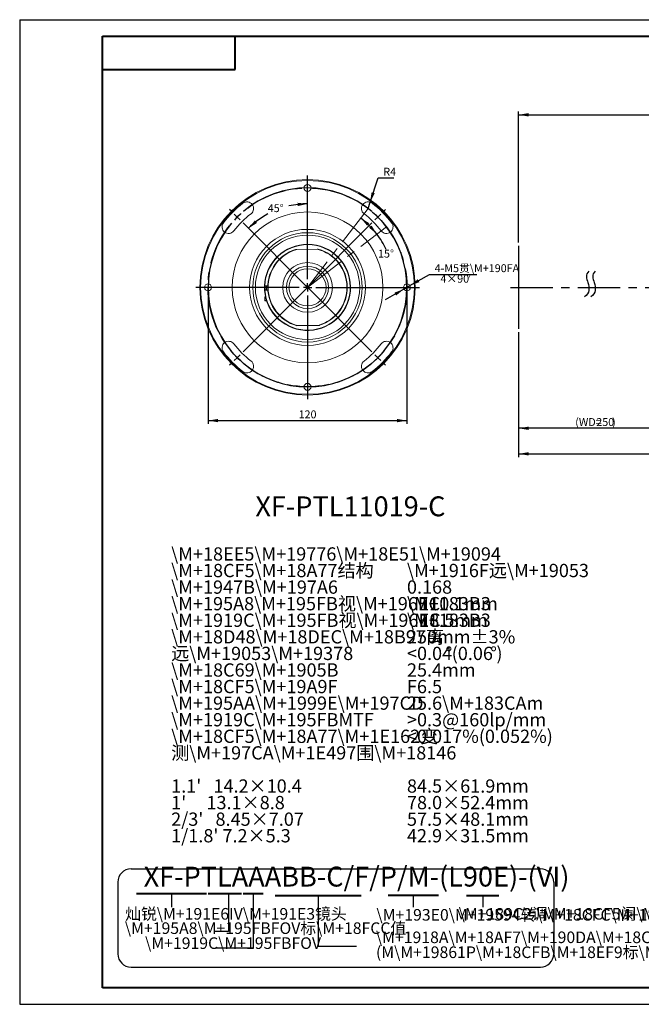
# Model space of a CAD drawing. Units: millimetres. Extents: x 0 to 490, y 0 to 297.
# Drawn here: x 0 to 188, y 0 to 297 of the extents above; entities that cross this region are included whole.
import ezdxf

# ---------------------------------------------------------------- set-up
doc = ezdxf.new("R2010")
doc.units = ezdxf.units.MM
doc.linetypes.add('CENTERX2', pattern=[20.32, 12.7, -2.54, 2.54, -2.54])
doc.layers.add('FORMAT', color=7, linetype='Continuous')
doc.styles.add('SLDTEXTSTYLE0', font='TXT', dxfattribs={"width": 0.7})
doc.styles.add('SLDTEXTSTYLE1', font='TXT', dxfattribs={"width": 0.7, "bigfont": 'bigfont'})
doc.styles.add('SLDTEXTSTYLE2', font='TXT', dxfattribs={"width": 0.633333})
doc.dimstyles.new('SLDDIMSTYLE0', dxfattribs={"dimtxt": 2.728516, "dimasz": 3, "dimexe": 0, "dimexo": 0.0625, "dimgap": 0.682129, "dimtad": 1, "dimdec": 1, "dimlfac": 2, "dimrnd": 1e-09, "dimzin": 12, "dimdsep": 46, "dimtxsty": 'SLDTEXTSTYLE0', "dimsah": 1, "dimcen": 0.09, "dimadec": 0, "dimazin": 3, "dimtfac": 1, "dimtofl": 0, "dimtmove": 0, "dimatfit": 3, "dimfxl": 0, "dimfrac": 2, "dimtolj": 1, "dimtzin": 12, "dimarcsym": 0})
doc.dimstyles.new('SLDDIMSTYLE4', dxfattribs={"dimtxt": 2.728516, "dimasz": 3, "dimexe": 0, "dimexo": 0.0625, "dimgap": 0.682129, "dimtad": 0, "dimtih": 1, "dimtoh": 1, "dimdec": 4, "dimlfac": 2, "dimzin": 12, "dimdsep": 46, "dimtxsty": 'SLDTEXTSTYLE0', "dimsah": 1, "dimcen": 0.09, "dimazin": 3, "dimtfac": 1, "dimtofl": 0, "dimtmove": 0, "dimatfit": 3, "dimfxl": 0, "dimfrac": 2, "dimtolj": 1, "dimtzin": 12, "dimarcsym": 0})
doc.dimstyles.new('SLDDIMSTYLE5', dxfattribs={"dimtxt": 2.728516, "dimasz": 3, "dimexe": 0, "dimexo": 0.0625, "dimgap": 0.682129, "dimtad": 0, "dimtih": 1, "dimtoh": 1, "dimdec": 6, "dimlfac": 2, "dimrnd": 1e-09, "dimzin": 12, "dimdsep": 46, "dimtxsty": 'SLDTEXTSTYLE0', "dimsah": 1, "dimcen": 0, "dimadec": 0, "dimazin": 3, "dimtfac": 1, "dimtmove": 0, "dimatfit": 3, "dimfxl": 0, "dimfrac": 2, "dimtolj": 1, "dimtzin": 12, "dimarcsym": 0})
doc.dimstyles.new('SLDDIMSTYLE6', dxfattribs={"dimtxt": 2.728516, "dimasz": 3, "dimexe": 0, "dimexo": 0.0625, "dimgap": 0.682129, "dimtad": 0, "dimtih": 1, "dimtoh": 1, "dimdec": 1, "dimlfac": 2, "dimrnd": 1e-09, "dimzin": 12, "dimdsep": 46, "dimtxsty": 'SLDTEXTSTYLE0', "dimsah": 1, "dimcen": 0, "dimadec": 0, "dimazin": 3, "dimtfac": 1, "dimtofl": 0, "dimtmove": 0, "dimatfit": 3, "dimfxl": 0, "dimfrac": 2, "dimtolj": 1, "dimtzin": 12, "dimarcsym": 0})

# ---------------------------------------------------------------- blocks, each defined once
blk = doc.blocks.new('SW_NOTE_0')
at = {"layer": 'FORMAT', "color": 0, "char_height": 17.5, "attachment_point": 1, "style": 'SLDTEXTSTYLE1'}
for s, insert in [('\\M+1918A\\M+18AF7\\M+190DA\\M+18CFB', (0, 22.6)), ('(M\\M+19861P\\M+18CFB\\M+18EF9标\\M+1928D\\M+18D40\\M+19D42\\M+18B97)', (0, 0.1))]:
    blk.add_mtext(s, dxfattribs=dict(at, insert=insert))
blk = doc.blocks.new('PTL命名说明')
at = {"layer": 'FORMAT'}
for p, q in [((1217.1, 548.6), (1834.8, 548.6)), ((1197.1, 528.6), (1197.1, 420.2)), ((1854.8, 528.6), (1854.8, 420.2)), ((1499.5, 432), (1557.3, 432)), ((1217.1, 400.2), (1834.8, 400.2))]:
    blk.add_line(p, q, dxfattribs=at)
at = {"layer": 'FORMAT', "color": 7, "lineweight": 40}
for p, q in [((1225.5, 511.2), (1330.8, 511.2)), ((1333.7, 511.2), (1383.6, 511.2)), ((1386.4, 511.2), (1416.2, 511.2)), ((1434.7, 508.3), (1564.4, 508.3)), ((1681, 508.3), (1604.9, 508.3)), ((1723.2, 508.3), (1772.2, 508.3))]:
    blk.add_line(p, q, dxfattribs=at)
at = {"layer": 'FORMAT', "color": 7}
for p, q in [((1278.1, 511.2), (1278.1, 490.6)), ((1363.9, 511.2), (1363.9, 454.2)), ((1401.3, 511.2), (1401.3, 429.1)), ((1499.5, 508.3), (1499.5, 432)), ((1642.9, 508.3), (1642.9, 490.6)), ((1747.7, 508.3), (1747.7, 490.6)), ((1363.9, 454.2), (1343.8, 454.2)), ((1401.3, 429.1), (1343.8, 429.1))]:
    blk.add_line(p, q, dxfattribs=at)
at = {"layer": 'FORMAT'}
for centre, start, end in [((1217.1, 528.6), 90, 180), ((1834.8, 528.6), 0, 90), ((1217.1, 420.2), 180, 270), ((1834.8, 420.2), 270, 0)]:
    blk.add_arc(centre, 20, start, end, dxfattribs=at)
at = {"layer": 'FORMAT', "color": 7}
blk.add_blockref('SW_NOTE_0', (1586.6, 431.4), dxfattribs=at)
at = {"layer": 'FORMAT', "attachment_point": 1}
for s, insert, char_height, style in [('XF-PTLAAABB-C/F/P/M-(L90E)-(VI)', (1236.1, 551.8), 30, 'SLDTEXTSTYLE0'), ('灿锐\\M+191E6IV\\M+191E3镜头', (1208.2, 489.4), 17.5, 'SLDTEXTSTYLE1'), ('\\M+193E0\\M+19594转\\M+18CFC\\M+18C5E\\M+18D86', (1587.4, 487.9), 17.5, 'SLDTEXTSTYLE1'), ('\\M+189C2调\\M+18CF5阑\\M+18C5E\\M+18D86', (1711.5, 489.4), 17.5, 'SLDTEXTSTYLE1'), ('\\M+195A8\\M+195FBFOV标\\M+18FCC值', (1207.8, 467.8), 17.5, 'SLDTEXTSTYLE1'), ('\\M+1919C\\M+195FBFOV', (1238.3, 445.2), 17.5, 'SLDTEXTSTYLE1')]:
    blk.add_mtext(s, dxfattribs=dict(at, insert=insert, char_height=char_height, style=style))
blk = doc.blocks.new('SW_NOTE_1')
at = {"layer": 'FORMAT', "color": 0, "char_height": 4, "attachment_point": 1}
for s, insert, style in [('\\M+1916F远\\M+19053', (0, 5.16), 'SLDTEXTSTYLE1'), ('0.168', (0, 0.16), 'SLDTEXTSTYLE0'), ('\\M+183B3', (0, -4.85), 'SLDTEXTSTYLE1'), ('110.1mm', (3.69, -4.84), 'SLDTEXTSTYLE0'), ('\\M+183B3', (0, -9.85), 'SLDTEXTSTYLE1'), ('18.5mm', (3.69, -9.85), 'SLDTEXTSTYLE0'), ('250mm±3%', (0, -14.85), 'SLDTEXTSTYLE0'), ('<0.04', (0, -19.85), 'SLDTEXTSTYLE0'), ('%%d', (11.64, -19.85), 'SLDTEXTSTYLE0'), ('(0.06', (13.5, -19.85), 'SLDTEXTSTYLE0'), ('%%d', (25.14, -19.85), 'SLDTEXTSTYLE0'), (')', (27, -19.85), 'SLDTEXTSTYLE0'), ('25.4mm', (0, -24.85), 'SLDTEXTSTYLE0'), ('F6.5', (0, -29.85), 'SLDTEXTSTYLE0'), ('25.6\\M+183CAm', (0, -34.85), 'SLDTEXTSTYLE1'), ('>0.3@160lp/mm', (0, -39.85), 'SLDTEXTSTYLE0'), ('<0.017%(0.052%)', (0, -44.85), 'SLDTEXTSTYLE0'), ('84.5×61.9mm', (0, -59.85), 'SLDTEXTSTYLE0'), ('78.0×52.4mm', (0, -64.85), 'SLDTEXTSTYLE0'), ('57.5×48.1mm', (0, -69.85), 'SLDTEXTSTYLE0'), ('42.9×31.5mm', (0, -74.85), 'SLDTEXTSTYLE0')]:
    blk.add_mtext(s, dxfattribs=dict(at, insert=insert, style=style))
blk = doc.blocks.new('SW_NOTE_2')
at = {"layer": 'FORMAT', "color": 0, "char_height": 4, "attachment_point": 1}
for s, insert, style in [('\\M+18EE5\\M+19776\\M+18E51\\M+19094', (0, 5.16), 'SLDTEXTSTYLE1'), ('\\M+18CF5\\M+18A77结构', (0, 0.16), 'SLDTEXTSTYLE1'), ('\\M+1947B\\M+197A6', (0, -4.84), 'SLDTEXTSTYLE1'), ('\\M+195A8\\M+195FB视\\M+196EC', (0, -9.84), 'SLDTEXTSTYLE1'), ('\\M+1919C\\M+195FB视\\M+196EC', (0, -14.84), 'SLDTEXTSTYLE1'), ('\\M+18D48\\M+18DEC\\M+18B97离', (0, -19.84), 'SLDTEXTSTYLE1'), ('远\\M+19053\\M+19378', (0, -24.84), 'SLDTEXTSTYLE1'), ('\\M+18C69\\M+1905B', (0, -29.84), 'SLDTEXTSTYLE1'), ('\\M+18CF5\\M+19A9F', (0, -34.84), 'SLDTEXTSTYLE1'), ('\\M+195AA\\M+1999E\\M+197CD', (0, -39.84), 'SLDTEXTSTYLE1'), ('\\M+1919C\\M+195FBMTF', (0, -44.84), 'SLDTEXTSTYLE1'), ('\\M+18CF5\\M+18A77\\M+1E162变', (0, -49.84), 'SLDTEXTSTYLE1'), ('测\\M+197CA\\M+1E497围\\M+18146', (0, -54.84), 'SLDTEXTSTYLE1'), ("1.1'   14.2×10.4", (0, -64.84), 'SLDTEXTSTYLE0'), ("1'     13.1×8.8", (0, -69.84), 'SLDTEXTSTYLE2'), ("2/3'   8.45×7.07", (0, -74.84), 'SLDTEXTSTYLE0'), ("1/1.8' 7.2×5.3", (0, -79.84), 'SLDTEXTSTYLE0')]:
    blk.add_mtext(s, dxfattribs=dict(at, insert=insert, style=style))
blk = doc.blocks.new('_D')
at = {"layer": 'FORMAT'}
for p, q in [((150.57, 202.75), (150.57, 172.75)), ((202.01, 182.75), (202.01, 172.75)), ((202.01, 173.75), (150.57, 173.75))]:
    blk.add_line(p, q, dxfattribs=at)
for points in [[(150.57, 173.75), (153.57, 173.25), (153.57, 174.25)], [(202.01, 173.75), (199.01, 174.25), (199.01, 173.25)]]:
    blk.add_solid(points, dxfattribs=at)
at = {"layer": 'FORMAT', "attachment_point": 1, "style": 'SLDTEXTSTYLE0'}
for s, insert, char_height in [('(WD=', (167.66, 176.82), 2.381), ('250', (174.01, 176.82), 2.381), (')', (178.77, 176.82), 2.38)]:
    blk.add_mtext(s, dxfattribs=dict(at, insert=insert, char_height=char_height))
blk = doc.blocks.new('_D_1')
at = {"layer": 'FORMAT'}
for p, q in [((150.57, 229.75), (150.57, 269.31)), ((150.57, 268.31), (284.51, 268.31)), ((284.51, 249.5), (284.51, 269.31))]:
    blk.add_line(p, q, dxfattribs=at)
for points in [[(150.57, 268.31), (153.57, 267.81), (153.57, 268.81)], [(284.51, 268.31), (281.51, 268.81), (281.51, 267.81)]]:
    blk.add_solid(points, dxfattribs=at)
at = {"layer": 'FORMAT', "insert": (194.47, 271.38), "char_height": 2.381, "attachment_point": 1, "style": 'SLDTEXTSTYLE0'}
blk.add_mtext('415', dxfattribs=at)
blk = doc.blocks.new('_D_3')
at = {"layer": 'FORMAT'}
for p, q in [((387.86, 212.37), (387.86, 165.05)), ((150.57, 202.75), (150.57, 165.05)), ((150.57, 166.05), (387.86, 166.05))]:
    blk.add_line(p, q, dxfattribs=at)
for points in [[(150.57, 166.05), (153.57, 165.55), (153.57, 166.55)], [(387.86, 166.05), (384.86, 166.55), (384.86, 165.55)]]:
    blk.add_solid(points, dxfattribs=at)
at = {"layer": 'FORMAT', "attachment_point": 1, "style": 'SLDTEXTSTYLE0'}
for s, insert, char_height in [('(O/I=', (260.9, 169.12), 2.381), (')', (276.77, 169.12), 2.38), ('621.7', (268.83, 169.12), 2.381)]:
    blk.add_mtext(s, dxfattribs=dict(at, insert=insert, char_height=char_height))
blk = doc.blocks.new('_D_20')
at = {"layer": 'FORMAT'}
for start, end in [(37.5, 52.5), (25.7552, 37.5)]:
    blk.add_arc((86.87, 216.25), 26.37, start, end, dxfattribs=at)
for points in [[(102.92, 237.18), (104.87, 234.84), (105.52, 235.6)], [(107.79, 232.31), (106.21, 234.91), (105.45, 234.26)]]:
    blk.add_solid(points, dxfattribs=at)
at = {"layer": 'FORMAT', "insert": (108.15, 227.61), "char_height": 2.381, "attachment_point": 1, "style": 'SLDTEXTSTYLE0'}
blk.add_mtext('15°', dxfattribs=at)
blk = doc.blocks.new('_D_21')
at = {"layer": 'FORMAT'}
for p, q in [((117.78, 216.78), (123.64, 220.17)), ((123.64, 220.17), (137.93, 220.17)), ((115.96, 215.73), (110.33, 212.48)), ((115.96, 215.73), (117.78, 216.78))]:
    blk.add_line(p, q, dxfattribs=at)
for points in [[(117.78, 216.78), (120.63, 217.85), (120.13, 218.71)], [(115.96, 215.73), (113.11, 214.66), (113.61, 213.8)]]:
    blk.add_solid(points, dxfattribs=at)
at = {"layer": 'FORMAT', "attachment_point": 1}
for s, insert, char_height, style in [('4-M5贯\\M+190FA', (125.23, 223.23), 2.3813, 'SLDTEXTSTYLE1'), ('4×90', (126.98, 220.06), 2.381, 'SLDTEXTSTYLE0'), ('%%d', (134.92, 220.06), 2.381, 'SLDTEXTSTYLE0')]:
    blk.add_mtext(s, dxfattribs=dict(at, insert=insert, char_height=char_height, style=style))
blk = doc.blocks.new('_D_22')
at = {"layer": 'FORMAT'}
for p, q in [((56.87, 215.25), (56.87, 175.07)), ((116.87, 215.25), (116.87, 175.07)), ((56.87, 176.07), (116.87, 176.07))]:
    blk.add_line(p, q, dxfattribs=at)
for points in [[(56.87, 176.07), (59.87, 175.57), (59.87, 176.57)], [(116.87, 176.07), (113.87, 176.57), (113.87, 175.57)]]:
    blk.add_solid(points, dxfattribs=at)
at = {"layer": 'FORMAT', "insert": (84.17, 179.14), "char_height": 2.381, "attachment_point": 1, "style": 'SLDTEXTSTYLE0'}
blk.add_mtext('120', dxfattribs=at)
blk = doc.blocks.new('_D_23')
at = {"layer": 'FORMAT'}
for p, q in [((105.75, 241.96), (108.15, 249.27)), ((108.15, 249.27), (112.91, 249.27)), ((105.13, 240.05), (105.75, 241.96))]:
    blk.add_line(p, q, dxfattribs=at)
blk.add_solid([(105.75, 241.96), (107.16, 244.65), (106.21, 244.96)], dxfattribs=at)
at = {"layer": 'FORMAT', "insert": (109.74, 252.34), "char_height": 2.381, "attachment_point": 1, "style": 'SLDTEXTSTYLE0'}
blk.add_mtext('R4', dxfattribs=at)
blk = doc.blocks.new('_D_24')
at = {"layer": 'FORMAT'}
for start, end in [(90, 102.9636), (118.4457, 135)]:
    blk.add_arc((86.87, 216.25), 25.2, start, end, dxfattribs=at)
for points in [[(86.87, 241.45), (83.84, 241.77), (83.9, 240.78)], [(69.05, 234.07), (71.62, 235.69), (70.96, 236.44)]]:
    blk.add_solid(points, dxfattribs=at)
at = {"layer": 'FORMAT', "insert": (74.86, 241.34), "char_height": 2.381, "attachment_point": 1, "style": 'SLDTEXTSTYLE0'}
blk.add_mtext('45°', dxfattribs=at)
blk = doc.blocks.new('SW_CENTERMARKSYMBOL_0')
at = {"layer": 'FORMAT', "color": 0}
for p, q in [((0, 2.5), (0, 33.75)), ((-2.5, 0), (-33.75, 0)), ((0, 0), (-1.25, 0)), ((0, 0), (0, 1.25)), ((0, 0), (0, -1.25)), ((0, 0), (1.25, 0)), ((2.5, 0), (33.75, 0)), ((0, -2.5), (0, -33.75))]:
    blk.add_line(p, q, dxfattribs=at)
blk = doc.blocks.new('SW_CENTERMARKSYMBOL_1')
at = {"layer": 'FORMAT', "color": 0}
for p, q in [((-21.21, -18.71), (-21.21, 10.04)), ((-44.19, 1.77), (-44.72, 2.3)), ((-42.43, 0), (-43.31, 0.88)), ((0, 0), (-0.88, -0.88)), ((0, 0), (0.88, 0.88)), ((1.77, 1.77), (2.3, 2.3)), ((-42.43, 0), (-41.54, -0.88)), ((-40.66, -1.77), (-21.21, -21.22)), ((-1.77, -1.77), (-21.46, -21.46)), ((-40.66, -40.66), (-20.26, -20.26)), ((-1.77, -40.66), (-21.76, -20.67)), ((-21.21, -21.21), (-21.21, -19.96)), ((-23.71, -21.21), (-52.46, -21.21)), ((-21.21, -21.21), (-22.46, -21.21)), ((-21.21, -21.21), (-21.21, -22.46)), ((-21.21, -21.21), (-19.96, -21.21)), ((-21.21, -23.71), (-21.21, -52.46)), ((-18.71, -21.21), (10.04, -21.21)), ((-42.43, -42.43), (-41.54, -41.54)), ((0, -42.43), (-0.88, -41.54)), ((-44.19, -44.19), (-44.72, -44.72)), ((-42.43, -42.43), (-43.31, -43.31)), ((0, -42.43), (0.88, -43.31)), ((1.77, -44.19), (2.3, -44.72))]:
    blk.add_line(p, q, dxfattribs=at)
for start, end in [(49.7746, 130.2254), (132.6127, 135), (45, 47.3873), (42.6127, 45), (139.7746, 220.2254), (135, 137.3873), (319.7746, 40.2254), (222.6127, 225), (315, 317.3873), (225, 227.3873), (229.7746, 310.2254), (312.6127, 315)]:
    blk.add_arc((-21.21, -21.21), 30, start, end, dxfattribs=at)

msp = doc.modelspace()

# ---------------------------------------------------------------- linework, layer by layer
at = {"color": 7, "linetype": 'Continuous', "lineweight": 15}
for p, q in [((89.75601393, 227.79849073), (83.63786468, 227.70766296)), ((93.73833319, 227.29035979), (93.73851046, 227.29067763)), ((74.87597517, 216.70138887), (73.97493676, 216.68801239)), ((73.99349176, 215.43815011), (74.89453017, 215.45152659)), ((74.4514721, 216.69508686), (74.47002709, 215.44522458)), ((73.99977016, 213.43802294), (74.17579554, 213.44063615)), ((73.99977016, 213.43802294), (74.01600578, 212.34439345)), ((74.51748883, 212.19557106), (74.17455794, 212.19048004)), ((83.97927653, 204.71019705), (90.09742579, 204.80102483)), ((92.98977138, 204.78614563), (92.98982028, 204.78606376))]:
    msp.add_line(p, q, dxfattribs=at)
at = {"color": 8, "linetype": 'Continuous', "lineweight": 15}
msp.add_line((74.01600578, 212.34439345), (74.46745764, 212.35109553), dxfattribs=at)
at = {"color": 7, "linetype": 'Continuous', "lineweight": 15, "flags": 128}
msp.add_lwpolyline([(73.89338612, 215.43666398), (73.86907755, 216.06137197), (73.87483113, 216.68652626)], dxfattribs=at)
at = {"color": 8, "linetype": 'Continuous', "lineweight": 15, "flags": 128}
msp.add_lwpolyline([(74.12509866, 216.69024164), (74.11905, 216.06508297), (74.14365365, 215.44037936)], dxfattribs=at)
at = {"color": 7, "linetype": 'Continuous', "lineweight": 15}
for centre, radius in [((86.86764523, 216.25434389), 32.5), ((86.86764523, 216.25434389), 32.25), ((86.86764523, 246.25434389), 1.05), ((86.86764523, 216.25434389), 22.75), ((86.86764523, 216.25434389), 17.5), ((86.86764523, 216.25434389), 16.5), ((86.86764523, 216.25434389), 15.75), ((86.86764523, 216.25434389), 7.5), ((86.86764523, 216.25434389), 6.35), ((86.86764523, 216.25434389), 5.6), ((56.86764523, 216.25434389), 1.05), ((116.86764523, 216.25434389), 1.05), ((86.86764523, 186.25434389), 1.05)]:
    msp.add_circle(centre, radius, dxfattribs=at)
for centre, radius, start, end in [((86.86764523, 216.25434389), 32, 127.5, 142.5), ((68.60480236, 240.0549441), 2, 307.5, 127.5), ((105.1304881, 240.0549441), 2, 52.5, 232.5), ((86.86764523, 216.25434389), 32, 37.5, 52.5), ((86.86764523, 216.25434389), 28, 127.5, 142.5), ((86.86764523, 216.25434389), 28, 37.5, 52.5), ((63.06704502, 234.51718676), 2, 142.5, 322.5), ((110.66824544, 234.51718676), 2, 217.5, 37.5), ((86.86764523, 216.25434389), 13, 183.6061964795, 178.0948623779), ((86.86764523, 216.25434389), 12.9, 183.6275749185, 178.073483939), ((86.86764523, 216.25434389), 12, 107.4483715646, 254.2526872929), ((86.86764523, 216.25434389), 11.9, 105.7481950845, 255.952863773), ((86.86764523, 216.25434389), 11.9, 285.7481950845, 75.952863773), ((86.86764523, 216.25434389), 12, 287.4483715646, 74.2526872929), ((74.17223857, 212.34671282), 0.15625, 180.8505294287, 270.8505294287), ((63.06704502, 197.99150102), 2, 37.5, 217.5), ((86.86764523, 216.25434389), 28, 217.5, 232.5), ((86.86764523, 216.25434389), 28, 307.5, 322.5), ((110.66824544, 197.99150102), 2, 322.5, 142.5), ((86.86764523, 216.25434389), 32, 217.5, 232.5), ((86.86764523, 216.25434389), 32, 307.5, 322.5), ((68.60480236, 192.45374368), 2, 232.5, 52.5), ((105.1304881, 192.45374368), 2, 127.5, 307.5)]:
    msp.add_arc(centre, radius, start, end, dxfattribs=at)
for points, knots in [([(83.26948968, 227.7021942), (83.26952136, 227.70219467), (83.26968638, 227.70219712), (83.2732802, 227.70225047), (83.28647403, 227.70244634), (83.33113752, 227.7031094), (83.45093624, 227.70488789), (83.56239415, 227.70654255), (83.63786468, 227.70766296)], [0, 0, 0, 0, 0.0074227229, 0.0386589253, 0.0802972836, 0.1613042645, 0.4321012556, 1, 1, 1, 1]), ([(89.75601393, 227.79849073), (89.82500482, 227.79951495), (89.9317211, 227.80109922), (90.04855793, 227.80283373), (90.09796578, 227.80356722), (90.11474984, 227.80381639), (90.1223166, 227.80392873), (90.12432519, 227.80395854), (90.12438223, 227.80395939), (90.12438893, 227.80395949)], [0, 0, 0, 0, 0.51883424447, 0.80254156112, 0.89410393194, 0.9360640283, 0.971214747, 0.99661921483, 1, 1, 1, 1]), ([(73.97493676, 216.68801239), (73.96367267, 216.68784517), (73.94114427, 216.68751072), (73.91112258, 216.68706503), (73.88848435, 216.68672895), (73.87652723, 216.68655144), (73.8753118, 216.68653339), (73.87483113, 216.68652626)], [0, 0, 0, 0, 0.21500760737, 0.43001923949, 0.64491497625, 0.85957204502, 1, 1, 1, 1]), ([(73.89338612, 215.43666398), (73.89449092, 215.43668038), (73.89670049, 215.43671319), (73.91392878, 215.43696895), (73.93929024, 215.43734546), (73.96744308, 215.4377634), (73.98607452, 215.43804), (73.99349176, 215.43815011)], [0, 0, 0, 0, 0.2143824074, 0.4287609639, 0.6432509379, 0.8579770706, 1, 1, 1, 1]), ([(83.97927653, 204.71019705), (83.91477372, 204.70923947), (83.82888093, 204.70796434), (83.72993342, 204.7064954), (83.68028606, 204.70575835), (83.64638476, 204.70525507), (83.62396457, 204.70492222), (83.61402758, 204.7047747), (83.61106662, 204.70473075), (83.61093304, 204.70472876), (83.61090153, 204.70472829)], [0, 0, 0, 0, 0.4840560986, 0.6445754913, 0.7570286483, 0.8741586802, 0.9211166357, 0.9685705864, 0.9925855373, 1, 1, 1, 1]), ([(90.46580079, 204.80649359), (90.46575982, 204.80649298), (90.46560007, 204.80649061), (90.46280206, 204.80644907), (90.45248186, 204.80629586), (90.41703187, 204.80576958), (90.29766621, 204.80399752), (90.18300053, 204.80229524), (90.09742579, 204.80102483)], [0, 0, 0, 0, 0.00847630021, 0.0330543477, 0.07029549584, 0.13953264475, 0.35783512752, 1, 1, 1, 1])]:
    msp.add_open_spline(points, degree=3, knots=knots, dxfattribs=at)
at = {"layer": 'FORMAT'}
for p, q in [((0, 297), (420, 297)), ((0, 297), (0, 0)), ((150.57263212, 228.75434389), (150.57263212, 203.75434389)), ((0, 0), (420, 0))]:
    msp.add_line(p, q, dxfattribs=at)
at = {"layer": 'FORMAT', "color": 7, "lineweight": 40}
msp.add_line((25, 292), (415, 292), dxfattribs=at)
at = {"layer": 'FORMAT', "lineweight": 40}
for p, q in [((25, 5), (25, 292)), ((65, 282), (65, 292)), ((25, 282), (65, 282)), ((235, 5), (25, 5))]:
    msp.add_line(p, q, dxfattribs=at)
at = {"layer": 'FORMAT', "linetype": 'CENTERX2', "lineweight": 0}
for p, q in [((105.1304881, 240.0549441), (86.86764523, 216.25434389)), ((86.86764523, 216.25434389), (110.66824544, 234.51718676))]:
    msp.add_line(p, q, dxfattribs=at)
at = {"layer": 'FORMAT', "linetype": 'CENTERX2'}
msp.add_line((148.1623634, 216.25434389), (389.4275363, 216.25434389), dxfattribs=at)
msp.add_circle((86.86764523, 216.25434389), 30, dxfattribs=at)
at = {"layer": 'FORMAT'}
for points in [[(171.79669062, 221.14423869), (170.57510163, 220.04158916), (171.81755764, 217.42580414), (172.15334986, 214.44715759), (170.41761203, 213.36833262)], [(173.70618404, 221.14423869), (172.48459505, 220.04158916), (173.72705106, 217.42580414), (174.06284328, 214.44715759), (172.32710546, 213.36833262)]]:
    msp.add_open_spline(points, degree=3, knots=[0, 0, 0, 0, 0.431449675, 1, 1, 1, 1], dxfattribs=at)

# ---------------------------------------------------------------- block references
for name, p in [('SW_CENTERMARKSYMBOL_0', (86.86764523, 216.25434389)), ('SW_CENTERMARKSYMBOL_1', (108.08084867, 237.46754733)), ('SW_NOTE_2', (45.71771929, 132.68494391)), ('SW_NOTE_1', (116.87751842, 127.6960589))]:
    msp.add_blockref(name, p, dxfattribs=at)
at = {"layer": 'FORMAT', "xscale": 0.2, "yscale": 0.2, "zscale": 0.2}
msp.add_blockref('PTL命名说明', (-209.80743889, -68.84037374), dxfattribs=at)

# ---------------------------------------------------------------- texts
at = {"layer": 'FORMAT', "insert": (71.13234486, 153.21296989), "char_height": 6, "attachment_point": 1, "style": 'SLDTEXTSTYLE0'}
msp.add_mtext('XF-PTL11019-C', dxfattribs=at)

# ---------------------------------------------------------------- dimensions: what is measured, and where the dimension line sits
at = {"layer": 'FORMAT'}
for base, p1, p2, picture, middle in [((284.50503912, 268.31377315), (150.57263212, 228.75434389), (284.50503912, 248.50434389), '_D_1', (196.85180365, 268.31377315)), ((116.86764523, 176.06610545), (56.86764523, 216.25434389), (116.86764523, 216.25434389), '_D_22', (86.55551717, 176.06610545))]:
    dim = msp.add_linear_dim(base=base, p1=p1, p2=p2, dimstyle='SLDDIMSTYLE0', dxfattribs=at)
    dim.commit()
    dim.dimension.update_dxf_attribs({"geometry": picture, "text_midpoint": middle, "dimtype": 160})
for base, line1, line2, picture, middle in [((84.02296826, 241.29240915), ((86.86764523, 250.00434389), (86.86764523, 182.50434389)), ((63.35634476, 239.76564437), (86.87449806, 216.24749107)), '_D_24', (78.03965917, 239.85653788)), ((105.5166466, 234.90334526), ((86.86764523, 216.25434389), (110.66824544, 234.51718676)), ((105.1304881, 240.0549441), (86.86764523, 216.25434389)), '_D_20', (111.323794, 226.12689632))]:
    dim = msp.add_angular_dim_2l(base=base, line1=line1, line2=line2, dimstyle='SLDDIMSTYLE4', dxfattribs=at)
    dim.commit()
    dim.dimension.update_dxf_attribs({"geometry": picture, "text_midpoint": middle, "dimtype": 162})
dim = msp.add_radius_dim(center=(105.1304881, 240.0549441), mpoint=(105.75315221, 241.95554648), dimstyle='SLDDIMSTYLE6', dxfattribs=at)
dim.commit()
dim.dimension.update_dxf_attribs({"geometry": '_D_23', "text_midpoint": (111.323794, 250.85543606), "dimtype": 164})
dim = msp.add_diameter_dim_2p(p1=(117.77705635, 216.77919761), p2=(115.95823412, 215.72949018), text='4-M5贯穿\\P4×90%%d', dimstyle='SLDDIMSTYLE5', override={"dimpost": '<>'}, dxfattribs=at)
dim.commit()
dim.dimension.update_dxf_attribs({"geometry": '_D_21', "text_midpoint": (131.58226435, 220.16329807), "dimtype": 163})
for base, p1, p2, text, picture, middle in [((387.86053912, 166.04873586), (150.57263212, 203.75434389), (387.86053912, 213.36833262), '(O/I=<>)', '_D_3', (269.62679865, 166.04873586)), ((150.57263212, 173.75434389), (202.00503912, 183.75434389), (150.57263212, 203.75434389), '(WD=<>)', '_D', (174.00503912, 173.75434389))]:
    dim = msp.add_linear_dim(base=base, p1=p1, p2=p2, text=text, dimstyle='SLDDIMSTYLE0', dxfattribs=at)
    dim.commit()
    dim.dimension.update_dxf_attribs({"geometry": picture, "text_midpoint": middle, "dimtype": 160})

doc.saveas('drawing.dxf')
